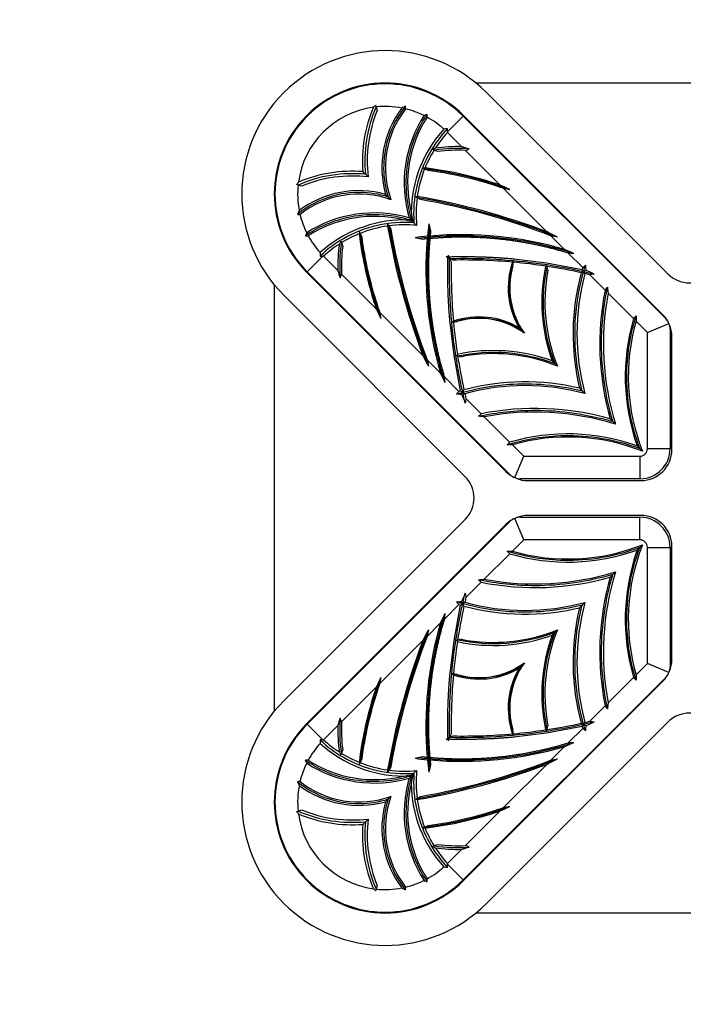
# Model space of a CAD drawing. Units: millimetres. Extents: x 0 to 982, y 0 to 1168.
# Drawn here: x 323 to 367, y 740 to 805 of the extents above; entities that cross this region are included whole.
import ezdxf
from ezdxf import colors
from ezdxf.entities.mleader import LeaderData, LeaderLine
from ezdxf.math import Vec2, Vec3

# ---------------------------------------------------------------- set-up
doc = ezdxf.new("R2010")
doc.units = ezdxf.units.MM
doc.layers.add('DV1_Défaut', color=7, linetype='Continuous')
doc.layers.add('Défaut', color=7, linetype='Continuous')

# ---------------------------------------------------------------- blocks, each defined once
blk = doc.blocks.new('_DOT')
at = {"color": 0}
blk.add_line((0, 0), (-1, 0), dxfattribs=at)
at = {"color": 0, "const_width": 0.333}
blk.add_lwpolyline([(-0.1665, 0, 1), (0.1665, 0, 1)], format="xyb", close=True, dxfattribs=at)
blk = doc.blocks.new('SE')
at = {"layer": 'DV1_Défaut', "color": 7, "linetype": 'Continuous'}
for p, q in [((381.444, 800.804), (353.183, 800.804)), ((365.899, 788.153), (353.879, 800.174)), ((346.54, 799.323), (346.567, 799.226)), ((346.567, 799.226), (346.634, 798.986)), ((349.733, 798.655), (349.931, 798.741)), ((352.323, 798.619), (351.284, 797.58)), ((352.323, 798.619), (365.748, 785.194)), ((365.56, 785.452), (352.358, 798.654)), ((351.284, 797.58), (351.284, 797.536)), ((352.23, 796.59), (351.284, 797.536)), ((350.398, 796.358), (350.283, 796.399)), ((350.633, 796.272), (350.398, 796.358)), ((354.77, 794.051), (352.479, 796.342)), ((345.682, 794.935), (345.859, 794.759)), ((349.801, 795.182), (349.662, 795.161)), ((349.773, 795.113), (349.662, 795.161)), ((350.003, 795.014), (349.773, 795.113)), ((345.859, 794.759), (346.036, 794.582)), ((341.392, 794.051), (341.295, 794.078)), ((341.632, 793.983), (341.392, 794.051)), ((357.861, 790.959), (354.998, 793.822)), ((347.185, 793.432), (347.362, 793.256)), ((347.362, 793.256), (347.539, 793.079)), ((349.278, 793.212), (349.167, 793.273)), ((349.497, 793.092), (349.278, 793.212)), ((348.748, 791.87), (348.924, 791.694)), ((348.924, 791.694), (348.997, 791.621)), ((347.406, 791.34), (347.345, 791.45)), ((347.406, 791.34), (347.526, 791.121)), ((348.997, 791.621), (349.07, 791.548)), ((349.07, 791.548), (349.247, 791.371)), ((350.06, 791.48), (350.17, 790.992)), ((341.963, 790.884), (341.877, 790.687)), ((345.457, 790.956), (345.436, 790.817)), ((345.505, 790.844), (345.457, 790.956)), ((345.505, 790.844), (345.604, 790.615)), ((349.625, 790.448), (349.138, 790.558)), ((349.952, 790.481), (349.625, 790.448)), ((350.045, 790.573), (349.967, 790.651)), ((350.045, 790.573), (350.121, 790.497)), ((350.17, 790.992), (350.137, 790.666)), ((359.034, 789.786), (358.145, 790.676)), ((344.26, 790.22), (344.218, 790.335)), ((344.26, 790.22), (344.346, 789.985)), ((341.999, 788.295), (343.038, 789.334)), ((343.038, 789.334), (343.082, 789.334)), ((343.082, 789.334), (344.028, 788.387)), ((351.321, 789.238), (351.209, 789.292)), ((351.321, 789.238), (351.434, 789.183)), ((351.434, 789.183), (351.322, 789.295)), ((351.326, 789.408), (351.38, 789.297)), ((351.434, 789.183), (351.38, 789.297)), ((351.434, 789.183), (351.543, 788.958)), ((351.66, 789.075), (351.434, 789.183)), ((355.68, 789.14), (355.677, 789.158)), ((355.68, 789.14), (355.683, 789.158)), ((355.683, 789.158), (355.685, 789.179)), ((355.683, 789.158), (357.843, 788.895)), ((360.247, 788.574), (359.283, 789.537)), ((355.621, 788.683), (355.653, 788.931)), ((355.653, 788.931), (355.663, 789.008)), ((357.847, 788.89), (357.843, 788.895)), ((357.845, 788.895), (357.844, 788.901)), ((357.845, 788.895), (360.212, 788.455)), ((357.847, 788.89), (357.845, 788.895)), ((357.896, 788.656), (357.879, 788.736)), ((357.947, 788.411), (357.896, 788.656)), ((341.964, 788.259), (355.166, 775.058)), ((355.424, 774.87), (341.999, 788.295)), ((344.276, 788.139), (346.567, 785.848)), ((361.731, 787.089), (360.714, 788.106)), ((339.814, 787.435), (339.814, 759.174)), ((340.444, 786.739), (352.464, 774.718)), ((363.624, 785.197), (361.933, 786.887)), ((346.796, 785.62), (349.659, 782.756)), ((351.439, 784.932), (351.46, 784.935)), ((351.459, 784.941), (351.478, 784.937)), ((351.478, 784.937), (351.46, 784.935)), ((351.722, 782.775), (351.46, 784.935)), ((351.687, 784.964), (351.609, 784.954)), ((351.687, 784.964), (351.935, 784.997)), ((356.038, 784.58), (356.215, 784.403)), ((364.541, 784.279), (363.789, 785.031)), ((364.541, 784.279), (365.965, 784.869)), ((366.041, 784.487), (366.041, 776.577)), ((356.215, 784.403), (356.392, 784.226)), ((364.541, 776.577), (364.541, 784.279)), ((366.16, 776.507), (366.16, 784.003)), ((351.717, 782.774), (351.723, 782.772)), ((351.722, 782.775), (351.728, 782.771)), ((352.162, 780.406), (351.723, 782.772)), ((351.728, 782.771), (351.723, 782.772)), ((351.962, 782.722), (351.882, 782.739)), ((351.962, 782.722), (352.206, 782.671)), ((349.942, 782.473), (350.831, 781.584)), ((358.225, 782.393), (358.402, 782.216)), ((358.402, 782.216), (358.579, 782.039)), ((351.081, 781.334), (352.044, 780.371)), ((360.043, 780.575), (360.22, 780.398)), ((360.22, 780.398), (360.397, 780.221)), ((352.511, 779.904), (353.528, 778.887)), ((353.731, 778.684), (355.421, 776.994)), ((362.076, 778.542), (362.252, 778.366)), ((362.252, 778.366), (362.429, 778.189)), ((355.587, 776.829), (356.338, 776.077)), ((364.041, 776.577), (363.864, 776.754)), ((355.749, 774.653), (356.338, 776.077)), ((356.338, 776.077), (364.041, 776.077)), ((364.218, 776.4), (364.041, 776.577)), ((364.041, 776.077), (364.041, 774.577)), ((364.541, 776.577), (366.041, 776.577)), ((364.041, 774.577), (356.131, 774.577)), ((356.615, 774.457), (364.11, 774.457)), ((364.11, 772.151), (356.615, 772.151)), ((352.464, 771.89), (340.444, 759.869)), ((355.166, 771.551), (341.964, 758.349)), ((341.999, 758.314), (355.424, 771.738)), ((356.338, 770.531), (355.749, 771.955)), ((356.131, 772.031), (364.041, 772.031)), ((364.041, 770.531), (364.041, 772.031)), ((356.338, 770.531), (355.587, 769.78)), ((364.041, 770.531), (356.338, 770.531)), ((364.218, 770.208), (364.041, 770.031)), ((355.421, 769.614), (353.731, 767.924)), ((364.041, 770.031), (363.864, 769.855)), ((364.541, 762.329), (364.541, 770.031)), ((364.541, 770.031), (366.041, 770.031)), ((366.041, 770.031), (366.041, 762.122)), ((366.16, 762.606), (366.16, 770.101)), ((362.076, 768.066), (362.252, 768.243)), ((362.252, 768.243), (362.429, 768.42)), ((353.528, 767.721), (352.511, 766.704)), ((352.044, 766.237), (351.081, 765.274)), ((360.043, 766.034), (360.22, 766.21)), ((360.22, 766.21), (360.397, 766.387)), ((351.723, 763.836), (352.162, 766.203)), ((350.832, 765.025), (349.942, 764.135)), ((358.225, 764.216), (358.402, 764.393)), ((358.402, 764.393), (358.579, 764.569)), ((349.659, 763.852), (346.796, 760.989)), ((351.46, 761.673), (351.722, 763.834)), ((351.723, 763.836), (351.717, 763.835)), ((351.728, 763.837), (351.722, 763.834)), ((351.728, 763.837), (351.723, 763.836)), ((351.962, 763.886), (351.882, 763.869)), ((352.206, 763.937), (351.962, 763.886)), ((356.215, 762.205), (356.392, 762.382)), ((363.789, 761.577), (364.541, 762.329)), ((365.965, 761.739), (364.541, 762.329)), ((351.46, 761.673), (351.439, 761.676)), ((351.478, 761.671), (351.459, 761.668)), ((351.478, 761.671), (351.46, 761.673)), ((351.687, 761.644), (351.609, 761.654)), ((351.935, 761.612), (351.687, 761.644)), ((356.038, 762.028), (356.215, 762.205)), ((365.748, 761.415), (352.323, 747.99)), ((352.358, 747.954), (365.56, 761.156)), ((361.933, 759.722), (363.624, 761.412)), ((346.567, 760.76), (344.276, 758.469)), ((360.714, 758.502), (361.731, 759.519)), ((353.879, 746.434), (365.899, 758.455)), ((341.999, 758.314), (343.038, 757.275)), ((344.028, 758.221), (343.082, 757.275)), ((355.653, 757.677), (355.621, 757.925)), ((360.212, 758.153), (357.845, 757.713)), ((357.896, 757.952), (357.879, 757.872)), ((357.896, 757.952), (357.947, 758.197)), ((359.284, 757.072), (360.247, 758.035)), ((343.038, 757.275), (343.082, 757.275)), ((351.209, 757.316), (351.321, 757.37)), ((351.434, 757.425), (351.321, 757.37)), ((351.434, 757.425), (351.322, 757.313)), ((351.38, 757.311), (351.326, 757.2)), ((351.38, 757.311), (351.434, 757.425)), ((351.543, 757.65), (351.434, 757.425)), ((351.434, 757.425), (351.66, 757.534)), ((355.653, 757.677), (355.663, 757.6)), ((355.677, 757.45), (355.68, 757.469)), ((355.68, 757.469), (355.683, 757.45)), ((357.843, 757.713), (355.683, 757.45)), ((355.685, 757.429), (355.683, 757.45)), ((357.843, 757.713), (357.847, 757.719)), ((357.844, 757.708), (357.845, 757.713)), ((357.847, 757.719), (357.845, 757.713)), ((344.346, 756.624), (344.26, 756.389)), ((358.145, 755.933), (359.034, 756.822)), ((341.963, 755.724), (341.877, 755.921)), ((344.26, 756.389), (344.218, 756.273)), ((345.436, 755.792), (345.457, 755.652)), ((345.604, 755.993), (345.505, 755.764)), ((349.138, 756.05), (349.625, 756.161)), ((349.625, 756.161), (349.952, 756.127)), ((350.045, 756.036), (349.967, 755.958)), ((350.045, 756.036), (350.121, 756.112)), ((350.137, 755.942), (350.17, 755.616)), ((345.505, 755.764), (345.457, 755.652)), ((347.406, 755.268), (347.345, 755.158)), ((347.526, 755.487), (347.406, 755.268)), ((349.07, 755.061), (349.247, 755.238)), ((350.17, 755.616), (350.06, 755.128)), ((354.998, 752.786), (357.862, 755.65)), ((348.748, 754.738), (348.924, 754.915)), ((348.924, 754.915), (348.997, 754.988)), ((348.997, 754.988), (349.07, 755.061)), ((347.185, 753.176), (347.362, 753.353)), ((347.362, 753.353), (347.539, 753.53)), ((349.278, 753.396), (349.167, 753.336)), ((349.278, 753.396), (349.497, 753.517)), ((341.295, 752.53), (341.392, 752.557)), ((341.392, 752.557), (341.632, 752.625)), ((352.479, 750.267), (354.77, 752.558)), ((345.682, 751.673), (345.859, 751.85)), ((345.859, 751.85), (346.036, 752.027)), ((349.773, 751.496), (349.662, 751.447)), ((349.662, 751.447), (349.801, 751.426)), ((349.773, 751.496), (350.003, 751.595)), ((350.398, 750.251), (350.283, 750.209)), ((350.398, 750.251), (350.633, 750.336)), ((351.284, 749.072), (352.23, 750.018)), ((351.284, 749.029), (351.284, 749.072)), ((352.323, 747.99), (351.284, 749.029)), ((349.733, 747.953), (349.931, 747.868)), ((346.567, 747.382), (346.54, 747.285)), ((346.634, 747.623), (346.567, 747.382)), ((353.183, 745.804), (381.444, 745.804))]:
    blk.add_line(p, q, dxfattribs=at)
for centre, radius, start, end in [((347.161, 793.457), 9.5, 45, 225), ((347.161, 793.457), 7.35, 45, 225), ((347.161, 793.457), 7.3, 45, 225), ((347.161, 793.457), 5.8, 97.71504, 172.28496), ((354.753, 795.64), 9.098, 156.93387, 184.44127), ((354.753, 795.64), 8.781, 157.60288, 186.92078), ((352.477, 791.304), 9.978, 126.51917, 127.65053), ((347.161, 793.457), 5.8, 79.00607, 95.88093), ((353.478, 795.203), 6.537, 142.85549, 195.71813), ((353.478, 795.203), 6.307, 141.88405, 199.68298), ((354.943, 785.63), 15.079, 115.25095, 116.27887), ((343.707, 799.053), 4.809, 0.5167, 2.56074), ((347.161, 793.457), 5.8, 63.67178, 76.49655), ((356.675, 794.182), 8.257, 147.20329, 196.26), ((356.675, 794.182), 8.029, 147.05101, 193.95248), ((340.475, 798.324), 9.465, 1.36457, 2.52452), ((347.161, 793.457), 5.8, 47.91427, 61.40455), ((357.208, 792.159), 8.326, 137.71469, 179.40111), ((357.208, 792.159), 8, 137.77161, 147.20245), ((352.093, 773.963), 23.821, 91.95141, 92.51423), ((337.088, 797.536), 14.196, 0.17662, 0.94536), ((357.208, 792.159), 8, 148.34656, 157.80081), ((357.643, 780.81), 17.239, 114.53742, 115.27307), ((351.941, 786.078), 10.516, 88.42367, 97.9679), ((351.941, 786.078), 10.277, 87.00133, 97.31131), ((346.547, 776.645), 20.738, 72.67122, 74.09489), ((343.21, 819.21), 24.676, 292.06291, 292.67911), ((344.978, 785.865), 9.098, 85.55873, 113.06616), ((357.208, 792.159), 8, 158.33425, 171.8504), ((344.978, 785.865), 8.781, 83.07922, 112.39712), ((349.329, 788.129), 9.997, 142.35108, 143.4803), ((347.161, 793.457), 5.8, 174.11907, 190.99393), ((345.415, 787.14), 6.537, 74.28187, 127.14451), ((339.696, 761.186), 36.157, 64.21482, 65.36139), ((350.01, 766.012), 28.254, 78.95107, 79.83051), ((345.415, 787.14), 6.307, 70.31702, 128.11595), ((345.865, 812.955), 19.957, 279.5237, 279.87774), ((357.208, 792.159), 8, 172.43931, 185.65787), ((341.386, 747.368), 46.6, 69.29437, 80.23543), ((341.386, 747.368), 46.437, 68.84464, 79.94055), ((354.988, 785.675), 15.079, 153.72113, 154.74905), ((341.565, 796.911), 4.809, 267.43926, 269.4833), ((347.161, 793.457), 5.8, 193.50345, 206.32822), ((346.435, 783.943), 8.257, 73.74, 122.79669), ((346.435, 783.943), 8.029, 76.04752, 122.94893), ((348.458, 783.41), 8.326, 90.59889, 132.28531), ((347.148, 783.29), 8.533, 77.48254, 81.75627), ((357.328, 793.47), 8.533, 188.24372, 192.51746), ((348.458, 783.41), 8, 98.1496, 111.66575), ((327.554, 794.771), 20.068, 350.12323, 350.47533), ((393.25, 799.232), 46.6, 189.76457, 200.70563), ((348.458, 783.41), 8, 84.34213, 97.56069), ((393.25, 799.232), 46.437, 190.05945, 201.15536), ((374.072, 788.374), 24.212, 172.62997, 174.60493), ((342.292, 800.094), 9.416, 267.4739, 268.63998), ((347.161, 793.457), 5.8, 208.59545, 222.08573), ((348.458, 783.41), 8, 112.19919, 121.65344), ((352.244, 766.546), 24.212, 95.39495, 97.37003), ((374.072, 788.374), 24.212, 175.0079, 196.28788), ((345.14, 795.478), 6.937, 313.92423, 315.00439), ((345.434, 795.188), 6.524, 314.97601, 316.12496), ((352.244, 766.546), 24.212, 73.71212, 94.99206), ((323.673, 723.328), 75.781, 62.57935, 63.18252), ((343.193, 710.516), 81.543, 79.12873, 79.4343), ((348.458, 783.41), 8, 122.79755, 132.22843), ((354.539, 788.677), 10.516, 172.0321, 181.57633), ((359.807, 782.975), 17.239, 154.72693, 155.46258), ((354.539, 788.677), 10.277, 172.68869, 182.99867), ((343.383, 754.094), 38.973, 65.3088, 66.32218), ((366.655, 788.524), 23.821, 177.48577, 178.04859), ((343.082, 803.53), 14.196, 269.05464, 269.82338), ((352.352, 752.727), 36.583, 91.61215, 91.78928), ((387.891, 788.266), 36.583, 178.21072, 178.38786), ((352.352, 752.727), 36.354, 84.88104, 91.0907), ((360.537, 787.238), 5.225, 158.19183, 158.43407), ((356.023, 749.957), 39.713, 84.74182, 85.29142), ((387.891, 788.266), 36.354, 178.9093, 185.11896), ((360.537, 787.238), 5.225, 161.03153, 210.5736), ((360.537, 787.238), 5.124, 163.61489, 215.99667), ((353.507, 790.974), 2.917, 315.70282, 317.65213), ((352.352, 752.727), 36.354, 81.39205, 84.78916), ((368.964, 786.287), 11.423, 167.94779, 199.93126), ((368.964, 786.287), 11.22, 169.08401, 202.24459), ((352.809, 795.43), 8.397, 306.40496, 307.13661), ((368.964, 786.287), 11.423, 166.77068, 166.798), ((352.352, 752.727), 36.354, 77.61263, 81.22841), ((375.022, 784.196), 15.411, 163.49765, 163.95604), ((343.943, 777.257), 19.751, 34.05461, 34.54204), ((336.461, 815.715), 36.089, 311.22936, 311.61901), ((397.749, 790.724), 37.371, 183.04867, 183.57424), ((363.972, 794.071), 20.738, 195.90511, 197.32878), ((321.408, 797.408), 24.676, 337.32089, 337.93709), ((375.022, 784.196), 15.411, 164.80759, 193.5922), ((375.022, 784.196), 15.156, 164.76385, 195.20565), ((354.796, 798.66), 11.719, 297.18414, 298.04666), ((353.143, 801.8), 15.268, 297.98057, 298.59287), ((344.162, 777.36), 19.512, 33.67569, 34.16159), ((352.352, 752.727), 36.354, 76.70164, 77.21108), ((336.795, 732.617), 60.586, 66.43498, 67.01743), ((373.989, 698.376), 90.707, 98.22276, 98.41569), ((367.314, 789.568), 2, 225, 315), ((328.752, 815.887), 43.783, 318.87279, 319.19414), ((407.517, 791.964), 45.866, 185.86869, 186.3561), ((379.544, 783.527), 18.166, 168.69202, 195.9276), ((379.544, 783.527), 17.928, 169.19983, 197.32434), ((379.432, 800.922), 36.157, 204.63861, 205.78518), ((374.606, 790.608), 28.254, 190.16949, 191.04893), ((353.38, 780.081), 5.225, 59.4264, 108.96847), ((353.38, 780.081), 5.124, 54.00333, 106.38511), ((376.644, 781.343), 13.579, 163.51371, 199.75354), ((338.017, 808.648), 34.723, 317.51563, 317.92028), ((411.687, 785.312), 47.899, 179.92029, 180.33559), ((364.11, 784.003), 2.05, 0, 45), ((365.041, 784.487), 1, 22.5, 45), ((353.38, 780.081), 5.225, 111.56594, 111.80817), ((349.626, 787.129), 2.943, 312.35651, 314.28853), ((387.891, 788.266), 36.354, 185.21084, 188.60795), ((376.644, 781.343), 13.374, 163.99314, 201.69141), ((365.041, 784.487), 1, 0, 22.5), ((417.29, 816.945), 75.781, 206.81748, 207.42065), ((354.331, 771.654), 11.423, 103.202, 103.22932), ((345.165, 787.825), 8.425, 322.8646, 323.59382), ((354.331, 771.654), 11.423, 70.06874, 102.05221), ((387.891, 788.266), 36.354, 188.77159, 192.38737), ((354.331, 771.654), 11.22, 67.75541, 100.91599), ((430.1, 797.425), 81.54, 190.5657, 190.87127), ((386.524, 797.235), 38.973, 203.67782, 204.6912), ((390.66, 784.594), 39.713, 184.70858, 185.25818), ((356.422, 765.596), 15.411, 76.4078, 105.19241), ((356.422, 765.596), 15.156, 74.79435, 105.23616), ((324.902, 804.157), 36.089, 318.381, 318.77064), ((349.894, 742.869), 37.371, 86.42576, 86.95132), ((356.422, 765.596), 15.411, 106.04396, 106.50235), ((362.405, 795.273), 18.054, 235.43506, 235.96829), ((338.812, 787.478), 15.275, 331.40726, 332.01929), ((408.001, 803.823), 60.586, 202.98257, 203.56502), ((341.464, 786.08), 12.277, 331.97294, 332.79626), ((362.481, 795.3), 18.119, 235.81919, 236.34243), ((387.891, 788.266), 36.354, 192.78892, 193.29836), ((442.242, 766.629), 90.707, 171.58431, 171.77724), ((324.731, 811.866), 43.783, 310.80586, 311.12721), ((348.653, 733.1), 45.866, 83.6439, 84.13131), ((357.09, 761.074), 18.166, 74.0724, 101.30798), ((357.09, 761.074), 17.928, 72.67566, 100.80017), ((359.275, 763.974), 13.579, 70.24646, 106.48629), ((359.275, 763.974), 13.374, 68.30859, 106.00686), ((331.97, 802.601), 34.723, 312.07972, 312.48437), ((355.306, 728.931), 47.898, 89.66441, 90.07971), ((364.041, 776.577), 0.5, 270, 0), ((364.041, 776.577), 2, 270, 0), ((364.11, 776.507), 2.05, 270, 360), ((351.05, 773.304), 2, 315, 45), ((356.615, 776.507), 2.05, 225, 270), ((356.131, 775.577), 1, 225, 247.5), ((356.131, 775.577), 1, 247.5, 270), ((356.615, 770.101), 2.05, 90, 135), ((364.11, 770.101), 2.05, 0, 90), ((356.131, 771.031), 1, 112.5, 135), ((356.131, 771.031), 1, 90, 112.5), ((364.041, 770.031), 2, 0, 90), ((359.275, 782.635), 13.374, 253.99314, 291.69141), ((376.644, 765.265), 13.374, 158.30859, 196.00686), ((364.041, 770.031), 0.5, 0, 90), ((355.306, 817.678), 47.899, 269.92029, 270.33559), ((331.97, 744.007), 34.723, 47.51563, 47.92028), ((359.275, 782.635), 13.579, 253.51371, 289.75354), ((376.644, 765.265), 13.579, 160.24646, 196.48629), ((357.09, 785.534), 17.928, 259.19983, 287.32434), ((379.544, 763.081), 17.928, 162.67566, 190.80017), ((348.653, 813.508), 45.866, 275.86869, 276.3561), ((324.731, 734.742), 43.783, 48.87279, 49.19414), ((357.09, 785.534), 18.166, 258.69202, 285.9276), ((379.544, 763.081), 18.166, 164.0724, 191.30798), ((408.001, 742.785), 60.586, 156.43498, 157.01743), ((442.242, 779.98), 90.707, 188.22276, 188.41569), ((349.894, 803.739), 37.371, 273.04867, 273.57424), ((324.903, 742.452), 36.089, 41.22936, 41.61901), ((356.422, 781.013), 15.411, 253.49765, 253.95604), ((363.361, 749.934), 19.751, 124.05461, 124.54204), ((338.818, 759.134), 15.268, 27.98057, 28.59287), ((363.258, 750.152), 19.512, 123.67569, 124.16159), ((341.958, 760.787), 11.719, 27.18414, 28.04666), ((387.891, 758.342), 36.354, 166.70164, 167.21108), ((356.422, 781.013), 15.156, 254.76385, 285.20565), ((375.022, 762.412), 15.156, 164.79435, 195.23616), ((386.524, 749.374), 38.973, 155.3088, 156.32218), ((390.66, 762.014), 39.713, 174.74182, 175.29142), ((387.891, 758.342), 36.354, 167.61263, 171.22841), ((356.422, 781.013), 15.411, 254.80759, 283.5922), ((375.022, 762.412), 15.411, 166.4078, 195.19241), ((374.072, 758.234), 24.212, 163.71212, 184.99206), ((417.29, 729.664), 75.781, 152.57935, 153.18252), ((430.102, 749.183), 81.543, 169.12873, 169.4343), ((354.331, 774.955), 11.22, 259.08401, 292.24459), ((368.964, 760.322), 11.22, 157.75541, 190.91599), ((393.25, 747.376), 46.6, 159.29437, 170.23543), ((393.25, 747.376), 46.437, 158.84464, 169.94055), ((387.891, 758.342), 36.354, 171.39205, 174.78916), ((354.331, 774.955), 11.423, 256.77068, 256.798), ((345.188, 758.8), 8.397, 36.40496, 37.13661), ((354.331, 774.955), 11.423, 257.94779, 289.93126), ((368.964, 760.322), 11.423, 160.06874, 192.05221), ((353.38, 766.527), 5.124, 253.61489, 305.99667), ((360.537, 759.371), 5.124, 144.00333, 196.38511), ((364.11, 762.606), 2.05, 315, 0), ((353.38, 766.527), 5.225, 248.19183, 248.43407), ((349.644, 759.498), 2.917, 45.70282, 47.65213), ((353.38, 766.527), 5.225, 251.03153, 300.5736), ((360.537, 759.371), 5.225, 149.4264, 198.96847), ((365.041, 762.122), 1, 315, 337.5), ((365.041, 762.122), 1, 337.5, 0), ((379.432, 745.687), 36.157, 154.21482, 155.36139), ((374.606, 756), 28.254, 168.95107, 169.83051), ((387.891, 758.342), 36.354, 174.88104, 181.0907), ((338.017, 737.96), 34.723, 42.07972, 42.48437), ((411.687, 761.297), 47.898, 179.66441, 180.07971), ((347.161, 753.152), 9.5, 135, 315), ((407.517, 754.644), 45.866, 173.6439, 174.13131), ((328.751, 730.722), 43.783, 40.80586, 41.12721), ((367.314, 757.041), 2, 45, 135), ((363.972, 752.538), 20.738, 162.67122, 164.09489), ((321.408, 749.201), 24.676, 22.06291, 22.67911), ((354.539, 757.932), 10.277, 177.00133, 187.31131), ((345.317, 768.471), 18.119, 325.81919, 326.34243), ((352.352, 793.882), 36.354, 282.78892, 283.29836), ((336.795, 813.991), 60.586, 292.98257, 293.56502), ((373.989, 848.232), 90.707, 261.58431, 261.77724), ((347.161, 753.152), 7.35, 135, 315), ((347.161, 753.152), 7.3, 135, 315), ((354.539, 757.932), 10.516, 178.42367, 187.9679), ((352.352, 793.882), 36.354, 275.21084, 278.60795), ((352.793, 751.156), 8.425, 52.8646, 53.59382), ((352.352, 793.882), 36.354, 278.77159, 282.38737), ((354.538, 747.454), 12.277, 61.97294, 62.79626), ((345.345, 768.396), 18.054, 325.43506, 325.96829), ((375.022, 762.412), 15.411, 196.04396, 196.50235), ((336.461, 730.893), 36.089, 48.381, 48.77064), ((353.14, 744.802), 15.275, 61.40726, 62.01929), ((397.749, 755.885), 37.371, 176.42576, 176.95132), ((343.082, 743.079), 14.196, 90.17662, 90.94536), ((366.655, 758.084), 23.821, 181.95141, 182.51423), ((348.458, 763.198), 8, 227.77161, 237.20245), ((352.352, 793.882), 36.583, 268.21072, 268.38786), ((387.891, 758.342), 36.583, 181.61215, 181.78928), ((352.352, 793.882), 36.354, 268.9093, 275.11896), ((353.488, 755.617), 2.943, 42.35651, 44.28853), ((360.537, 759.371), 5.225, 201.56594, 201.80817), ((368.964, 760.322), 11.423, 193.202, 193.22932), ((343.383, 792.514), 38.973, 293.67782, 294.6912), ((356.023, 796.651), 39.713, 274.70858, 275.25818), ((347.161, 753.152), 5.8, 137.91427, 151.40455), ((348.458, 763.198), 8.326, 227.71469, 269.40111), ((359.807, 763.633), 17.239, 204.53742, 205.27307), ((352.244, 780.063), 24.212, 265.0079, 286.28788), ((342.294, 746.465), 9.465, 91.36457, 92.52452), ((346.435, 762.665), 8.029, 237.05101, 283.95248), ((348.458, 763.198), 8, 238.34656, 247.80081), ((352.244, 780.063), 24.212, 262.62997, 264.60493), ((341.386, 799.24), 46.437, 280.05945, 291.15536), ((345.43, 751.424), 6.524, 44.97601, 46.12496), ((374.072, 758.234), 24.212, 185.39495, 187.37003), ((345.14, 751.13), 6.937, 43.92423, 45.00439), ((323.673, 823.281), 75.781, 296.81748, 297.42065), ((343.193, 836.091), 81.54, 280.5657, 280.87127), ((347.161, 753.152), 5.8, 153.67178, 166.49655), ((346.435, 762.665), 8.257, 237.20329, 286.26), ((348.458, 763.198), 8, 248.33425, 261.8504), ((327.663, 751.856), 19.957, 9.5237, 9.87774), ((348.458, 763.198), 8, 262.43931, 275.65787), ((357.208, 754.449), 8, 174.34213, 187.56069), ((341.386, 799.24), 46.6, 279.76457, 290.70563), ((341.565, 749.697), 4.809, 90.5167, 92.56074), ((354.988, 760.934), 15.079, 205.25095, 206.27887), ((345.415, 759.468), 6.307, 231.88405, 289.68298), ((347.148, 763.318), 8.533, 278.24372, 282.51746), ((356.675, 752.426), 8.257, 163.74, 212.79669), ((357.328, 753.138), 8.533, 167.48254, 171.75627), ((347.161, 753.152), 5.8, 169.00607, 185.88093), ((345.415, 759.468), 6.537, 232.85549, 285.71813), ((356.675, 752.426), 8.029, 166.04752, 212.94893), ((357.208, 754.449), 8.326, 180.59889, 222.28531), ((353.478, 751.405), 6.537, 164.28187, 217.14451), ((353.478, 751.405), 6.307, 160.31702, 218.11595), ((345.847, 733.545), 20.068, 80.12323, 80.47533), ((357.208, 754.449), 8, 188.1496, 201.66575), ((349.314, 758.468), 9.978, 216.51917, 217.65053), ((344.978, 760.743), 8.781, 247.60288, 276.92078), ((339.696, 785.423), 36.157, 294.63861, 295.78518), ((350.01, 780.596), 28.254, 280.16949, 281.04893), ((347.161, 753.152), 5.8, 187.71504, 262.28496), ((344.978, 760.743), 9.098, 246.93387, 274.44127), ((354.753, 750.969), 8.781, 173.07922, 202.39712), ((354.753, 750.969), 9.098, 175.55873, 203.06616), ((357.208, 754.449), 8, 202.19919, 211.65344), ((357.643, 765.798), 17.239, 244.72693, 245.46258), ((357.208, 754.449), 8, 212.79755, 222.22843), ((351.941, 760.53), 10.516, 262.0321, 271.57633), ((351.941, 760.53), 10.277, 262.68869, 272.99867), ((346.547, 769.963), 20.738, 285.90511, 287.32878), ((343.21, 727.398), 24.676, 67.32089, 67.93709), ((347.161, 753.152), 5.8, 298.59545, 312.08573), ((352.093, 772.646), 23.821, 267.48577, 268.04859), ((337.088, 749.072), 14.196, 359.05464, 359.82338), ((347.161, 753.152), 5.8, 283.50345, 296.32822), ((340.524, 748.283), 9.416, 357.4739, 358.63998), ((352.489, 755.319), 9.997, 232.35108, 233.4803), ((347.161, 753.152), 5.8, 264.11907, 280.99393), ((354.943, 760.979), 15.079, 243.72113, 244.74905), ((343.707, 747.555), 4.809, 357.43926, 359.4833)]:
    blk.add_arc(centre, radius, start, end, dxfattribs=at)
for points, degree, knots in [([(346.567, 799.226), (346.261, 798.528), (346.045, 797.791), (345.806, 796.285), (345.784, 795.517), (345.859, 794.759)], 3, [0, 0, 0, 0, 0.5, 0.5, 1, 1, 1, 1]), ([(348.511, 799.268), (348.373, 799.099), (348.243, 798.923), (347.772, 798.21), (347.501, 797.627), (347.141, 796.406), (347.053, 795.769), (347.067, 794.497), (347.169, 793.862), (347.362, 793.256)], 3, [0, 0, 0, 0, 0.10267, 0.10267, 0.40178, 0.40178, 0.70089, 0.70089, 1, 1, 1, 1]), ([(349.931, 798.741), (349.783, 798.522), (349.646, 798.296), (349.171, 797.422), (348.91, 796.733), (348.58, 795.309), (348.511, 794.575), (348.572, 793.115), (348.701, 792.389), (348.924, 791.694)], 3, [0, 0, 0, 0, 0.107439, 0.107439, 0.404959, 0.404959, 0.70248, 0.70248, 1, 1, 1, 1]), ([(351.282, 797.77), (350.84, 797.303), (350.453, 796.783), (349.728, 795.521), (349.429, 794.757), (349.07, 793.175), (349.009, 792.357), (349.07, 791.548)], 3, [0, 0, 0, 0, 0.283978, 0.283978, 0.641989, 0.641989, 1, 1, 1, 1]), ([(355.424, 793.742), (355.073, 793.873), (354.718, 793.995), (352.868, 794.587), (351.329, 794.924), (349.773, 795.113)], 3, [0, 0, 0, 0, 0.193083, 0.193083, 1, 1, 1, 1]), ([(354.77, 794.051), (354.565, 794.12), (354.36, 794.186), (352.735, 794.689), (351.276, 795.001), (349.801, 795.182)], 3, [0, 0, 0, 0, 0.126813, 0.126813, 1, 1, 1, 1]), ([(354.998, 793.822), (354.855, 793.872), (354.711, 793.921), (353.083, 794.46), (351.553, 794.81), (350.003, 795.014)], 3, [0, 0, 0, 0, 0.088428, 0.088428, 1, 1, 1, 1]), ([(345.859, 794.759), (345.101, 794.834), (344.333, 794.811), (342.827, 794.573), (342.09, 794.357), (341.392, 794.051)], 3, [0, 0, 0, 0, 0.5, 0.5, 1, 1, 1, 1]), ([(347.362, 793.256), (346.756, 793.449), (346.121, 793.551), (344.849, 793.565), (344.212, 793.477), (342.991, 793.117), (342.408, 792.846), (341.695, 792.375), (341.519, 792.245), (341.35, 792.107)], 3, [0, 0, 0, 0, 0.29911, 0.29911, 0.59822, 0.59822, 0.89733, 0.89733, 1, 1, 1, 1]), ([(348.924, 791.694), (348.229, 791.917), (347.503, 792.046), (346.043, 792.107), (345.309, 792.038), (343.885, 791.708), (343.196, 791.446), (342.321, 790.972), (342.096, 790.835), (341.877, 790.687)], 3, [0, 0, 0, 0, 0.29752, 0.29752, 0.595041, 0.595041, 0.892561, 0.892561, 1, 1, 1, 1]), ([(349.07, 791.548), (348.261, 791.608), (347.443, 791.548), (345.861, 791.188), (345.096, 790.89), (343.835, 790.165), (343.315, 789.778), (342.848, 789.336)], 3, [0, 0, 0, 0, 0.358011, 0.358011, 0.716022, 0.716022, 1, 1, 1, 1]), ([(345.436, 790.817), (345.616, 789.342), (345.929, 787.883), (346.432, 786.258), (346.498, 786.053), (346.567, 785.848)], 3, [0, 0, 0, 0, 0.873187, 0.873187, 1, 1, 1, 1]), ([(345.505, 790.845), (345.694, 789.288), (346.031, 787.75), (346.623, 785.9), (346.745, 785.545), (346.875, 785.194)], 3, [0, 0, 0, 0, 0.806917, 0.806917, 1, 1, 1, 1]), ([(345.604, 790.615), (345.808, 789.065), (346.158, 787.535), (346.696, 785.906), (346.745, 785.763), (346.796, 785.62)], 3, [0, 0, 0, 0, 0.911572, 0.911572, 1, 1, 1, 1]), ([(350.045, 790.573), (349.859, 788.54), (349.932, 786.484), (350.458, 783.279), (350.743, 782.103), (351.114, 780.955)], 3, [0, 0, 0, 0, 0.628491, 0.628491, 1, 1, 1, 1]), ([(350.121, 790.497), (350.035, 789.529), (350.028, 788.556), (350.019, 787.334), (350.134, 786.117), (350.248, 784.899), (350.486, 783.701), (350.723, 782.505), (351.081, 781.334)], 2, [0, 0, 0, 0.209677, 0.209677, 0.473118, 0.473118, 0.736559, 0.736559, 1, 1, 1]), ([(359.663, 789.504), (358.515, 789.875), (357.339, 790.16), (354.134, 790.686), (352.078, 790.759), (350.045, 790.573)], 3, [0, 0, 0, 0, 0.371509, 0.371509, 1, 1, 1, 1]), ([(359.283, 789.537), (357.058, 790.218), (354.749, 790.46), (353.595, 790.58), (352.436, 790.59), (351.275, 790.599), (350.121, 790.497)], 2, [0, 0, 0, 0.5, 0.5, 0.75, 0.75, 1, 1, 1]), ([(351.459, 784.941), (351.361, 786.015), (351.327, 787.092), (351.292, 788.166), (351.321, 789.238)], 2, [0, 0, 0, 0.50117, 0.50117, 1, 1, 1]), ([(351.38, 789.297), (352.516, 789.327), (353.653, 789.287), (354.667, 789.251), (355.677, 789.158)], 2, [0, 0, 0, 0.528515, 0.528515, 1, 1, 1]), ([(352.301, 780.311), (352.096, 781.228), (351.927, 782.153), (351.503, 785.102), (351.383, 787.145), (351.434, 789.183)], 3, [0, 0, 0, 0, 0.315444, 0.315444, 1, 1, 1, 1]), ([(351.434, 789.183), (353.473, 789.235), (355.516, 789.115), (358.465, 788.691), (359.39, 788.522), (360.307, 788.317)], 3, [0, 0, 0, 0, 0.684556, 0.684556, 1, 1, 1, 1]), ([(356.215, 784.403), (355.783, 785.062), (355.504, 785.82), (355.311, 787.383), (355.395, 788.186), (355.653, 788.931)], 3, [0, 0, 0, 0, 0.5, 0.5, 1, 1, 1, 1]), ([(358.402, 782.216), (358.009, 783.235), (357.765, 784.31), (357.594, 786.488), (357.667, 787.588), (357.896, 788.656)], 3, [0, 0, 0, 0, 0.5, 0.5, 1, 1, 1, 1]), ([(360.22, 780.398), (359.812, 781.986), (359.663, 783.639), (359.851, 786.303), (360.029, 787.324), (360.307, 788.317)], 3, [0, 0, 0, 0, 0.613854, 0.613854, 1, 1, 1, 1]), ([(362.252, 778.366), (361.753, 780.038), (361.498, 781.782), (361.498, 784.786), (361.631, 786.044), (361.892, 787.275)], 3, [0, 0, 0, 0, 0.581023, 0.581023, 1, 1, 1, 1]), ([(351.687, 784.964), (352.431, 785.223), (353.235, 785.307), (354.798, 785.114), (355.556, 784.835), (356.215, 784.403)], 3, [0, 0, 0, 0, 0.5, 0.5, 1, 1, 1, 1]), ([(364.041, 776.577), (363.43, 778.191), (363.134, 779.922), (363.202, 782.912), (363.41, 784.171), (363.789, 785.378)], 3, [0, 0, 0, 0, 0.577002, 0.577002, 1, 1, 1, 1]), ([(351.962, 782.722), (353.03, 782.951), (354.13, 783.024), (356.307, 782.853), (357.383, 782.608), (358.402, 782.216)], 3, [0, 0, 0, 0, 0.5, 0.5, 1, 1, 1, 1]), ([(352.301, 780.311), (353.294, 780.589), (354.315, 780.767), (356.979, 780.955), (358.632, 780.805), (360.22, 780.398)], 3, [0, 0, 0, 0, 0.386146, 0.386146, 1, 1, 1, 1]), ([(353.343, 778.726), (354.574, 778.987), (355.832, 779.12), (358.835, 779.12), (360.58, 778.865), (362.252, 778.366)], 3, [0, 0, 0, 0, 0.418977, 0.418977, 1, 1, 1, 1]), ([(355.24, 776.829), (356.447, 777.208), (357.706, 777.416), (360.695, 777.484), (362.427, 777.187), (364.041, 776.577)], 3, [0, 0, 0, 0, 0.422998, 0.422998, 1, 1, 1, 1]), ([(364.041, 770.031), (362.427, 769.421), (360.695, 769.125), (357.706, 769.192), (356.447, 769.401), (355.24, 769.779)], 3, [0, 0, 0, 0, 0.577002, 0.577002, 1, 1, 1, 1]), ([(363.789, 761.23), (363.41, 762.437), (363.202, 763.697), (363.134, 766.686), (363.43, 768.417), (364.041, 770.031)], 3, [0, 0, 0, 0, 0.422998, 0.422998, 1, 1, 1, 1]), ([(362.252, 768.243), (360.58, 767.744), (358.835, 767.489), (355.832, 767.489), (354.574, 767.621), (353.343, 767.882)], 3, [0, 0, 0, 0, 0.581023, 0.581023, 1, 1, 1, 1]), ([(361.892, 759.334), (361.631, 760.565), (361.498, 761.823), (361.498, 764.826), (361.753, 766.571), (362.252, 768.243)], 3, [0, 0, 0, 0, 0.418977, 0.418977, 1, 1, 1, 1]), ([(351.434, 757.425), (351.383, 759.464), (351.503, 761.506), (351.927, 764.455), (352.096, 765.38), (352.301, 766.297)], 3, [0, 0, 0, 0, 0.684556, 0.684556, 1, 1, 1, 1]), ([(360.22, 766.21), (358.632, 765.803), (356.979, 765.653), (354.315, 765.842), (353.294, 766.019), (352.301, 766.297)], 3, [0, 0, 0, 0, 0.613854, 0.613854, 1, 1, 1, 1]), ([(360.307, 758.292), (360.029, 759.285), (359.851, 760.306), (359.663, 762.969), (359.812, 764.623), (360.22, 766.21)], 3, [0, 0, 0, 0, 0.386146, 0.386146, 1, 1, 1, 1]), ([(351.114, 765.653), (350.743, 764.505), (350.458, 763.33), (349.932, 760.125), (349.859, 758.068), (350.045, 756.036)], 3, [0, 0, 0, 0, 0.371509, 0.371509, 1, 1, 1, 1]), ([(351.081, 765.274), (350.4, 763.048), (350.158, 760.739), (350.038, 759.586), (350.028, 758.426), (350.019, 757.266), (350.121, 756.112)], 2, [0, 0, 0, 0.5, 0.5, 0.75, 0.75, 1, 1, 1]), ([(358.402, 764.393), (357.383, 764), (356.307, 763.756), (354.13, 763.584), (353.03, 763.657), (351.962, 763.886)], 3, [0, 0, 0, 0, 0.5, 0.5, 1, 1, 1, 1]), ([(357.896, 757.952), (357.667, 759.02), (357.594, 760.121), (357.765, 762.298), (358.009, 763.374), (358.402, 764.393)], 3, [0, 0, 0, 0, 0.5, 0.5, 1, 1, 1, 1]), ([(351.321, 757.37), (351.291, 758.507), (351.331, 759.644), (351.367, 760.657), (351.459, 761.668)], 2, [0, 0, 0, 0.528515, 0.528515, 1, 1, 1]), ([(356.215, 762.205), (355.556, 761.773), (354.798, 761.495), (353.235, 761.301), (352.431, 761.386), (351.687, 761.644)], 3, [0, 0, 0, 0, 0.5, 0.5, 1, 1, 1, 1]), ([(355.653, 757.677), (355.395, 758.422), (355.311, 759.225), (355.504, 760.788), (355.783, 761.546), (356.215, 762.205)], 3, [0, 0, 0, 0, 0.5, 0.5, 1, 1, 1, 1]), ([(346.875, 761.415), (346.745, 761.063), (346.623, 760.708), (346.031, 758.858), (345.694, 757.32), (345.505, 755.764)], 3, [0, 0, 0, 0, 0.193083, 0.193083, 1, 1, 1, 1]), ([(346.796, 760.989), (346.745, 760.845), (346.696, 760.702), (346.158, 759.074), (345.808, 757.543), (345.604, 755.993)], 3, [0, 0, 0, 0, 0.088428, 0.088428, 1, 1, 1, 1]), ([(346.567, 760.76), (346.498, 760.556), (346.432, 760.35), (345.929, 758.725), (345.616, 757.266), (345.436, 755.792)], 3, [0, 0, 0, 0, 0.126813, 0.126813, 1, 1, 1, 1]), ([(360.307, 758.292), (359.39, 758.087), (358.465, 757.917), (355.516, 757.494), (353.473, 757.374), (351.434, 757.425)], 3, [0, 0, 0, 0, 0.315444, 0.315444, 1, 1, 1, 1]), ([(342.848, 757.273), (343.315, 756.83), (343.835, 756.443), (345.096, 755.718), (345.861, 755.42), (347.443, 755.061), (348.261, 755), (349.07, 755.061)], 3, [0, 0, 0, 0, 0.283978, 0.283978, 0.641989, 0.641989, 1, 1, 1, 1]), ([(350.045, 756.036), (352.078, 755.85), (354.134, 755.923), (357.339, 756.448), (358.515, 756.734), (359.663, 757.105)], 3, [0, 0, 0, 0, 0.628491, 0.628491, 1, 1, 1, 1]), ([(350.121, 756.112), (351.088, 756.026), (352.062, 756.019), (353.284, 756.01), (354.501, 756.124), (355.719, 756.239), (356.917, 756.476), (358.113, 756.713), (359.283, 757.072)], 2, [0, 0, 0, 0.209677, 0.209677, 0.473118, 0.473118, 0.736559, 0.736559, 1, 1, 1]), ([(355.677, 757.45), (354.603, 757.352), (353.526, 757.317), (352.452, 757.283), (351.38, 757.311)], 2, [0, 0, 0, 0.50117, 0.50117, 1, 1, 1]), ([(341.877, 755.921), (342.096, 755.773), (342.321, 755.636), (343.196, 755.162), (343.885, 754.9), (345.309, 754.57), (346.043, 754.502), (347.503, 754.562), (348.229, 754.691), (348.924, 754.915)], 3, [0, 0, 0, 0, 0.107439, 0.107439, 0.404959, 0.404959, 0.70248, 0.70248, 1, 1, 1, 1]), ([(341.35, 754.501), (341.519, 754.363), (341.695, 754.233), (342.408, 753.762), (342.991, 753.491), (344.212, 753.132), (344.849, 753.044), (346.121, 753.057), (346.756, 753.16), (347.362, 753.353)], 3, [0, 0, 0, 0, 0.10267, 0.10267, 0.40178, 0.40178, 0.70089, 0.70089, 1, 1, 1, 1]), ([(348.924, 754.915), (348.701, 754.219), (348.572, 753.493), (348.511, 752.033), (348.58, 751.299), (348.91, 749.875), (349.171, 749.186), (349.646, 748.312), (349.783, 748.086), (349.931, 747.868)], 3, [0, 0, 0, 0, 0.29752, 0.29752, 0.595041, 0.595041, 0.892561, 0.892561, 1, 1, 1, 1]), ([(349.07, 755.061), (349.009, 754.252), (349.07, 753.434), (349.429, 751.851), (349.728, 751.087), (350.453, 749.825), (350.84, 749.306), (351.282, 748.838)], 3, [0, 0, 0, 0, 0.358011, 0.358011, 0.716022, 0.716022, 1, 1, 1, 1]), ([(347.362, 753.353), (347.169, 752.747), (347.067, 752.112), (347.053, 750.839), (347.141, 750.202), (347.501, 748.982), (347.772, 748.398), (348.243, 747.685), (348.373, 747.509), (348.511, 747.34)], 3, [0, 0, 0, 0, 0.29911, 0.29911, 0.59822, 0.59822, 0.89733, 0.89733, 1, 1, 1, 1]), ([(341.392, 752.557), (342.09, 752.251), (342.827, 752.035), (344.333, 751.797), (345.101, 751.775), (345.859, 751.85)], 3, [0, 0, 0, 0, 0.5, 0.5, 1, 1, 1, 1]), ([(349.773, 751.495), (351.329, 751.685), (352.868, 752.021), (354.718, 752.613), (355.073, 752.736), (355.424, 752.866)], 3, [0, 0, 0, 0, 0.806917, 0.806917, 1, 1, 1, 1]), ([(349.801, 751.426), (351.276, 751.607), (352.735, 751.919), (354.36, 752.422), (354.565, 752.489), (354.77, 752.558)], 3, [0, 0, 0, 0, 0.873187, 0.873187, 1, 1, 1, 1]), ([(350.003, 751.595), (351.553, 751.798), (353.083, 752.149), (354.711, 752.687), (354.855, 752.736), (354.998, 752.786)], 3, [0, 0, 0, 0, 0.911572, 0.911572, 1, 1, 1, 1]), ([(345.859, 751.85), (345.784, 751.091), (345.806, 750.323), (346.045, 748.818), (346.261, 748.08), (346.567, 747.382)], 3, [0, 0, 0, 0, 0.5, 0.5, 1, 1, 1, 1])]:
    blk.add_open_spline(points, degree=degree, knots=knots, dxfattribs=at)
for points in [[(352.724, 796.443), (351.949, 796.501), (351.168, 796.473), (350.398, 796.358)], [(358.572, 790.595), (355.576, 791.786), (352.456, 792.665), (349.278, 793.212)], [(347.406, 791.34), (347.953, 788.161), (348.832, 785.042), (350.023, 782.046)], [(350.115, 791.236), (350.089, 791.015), (350.065, 790.794), (350.045, 790.573)], [(350.045, 790.573), (349.824, 790.553), (349.602, 790.529), (349.382, 790.503)], [(344.26, 790.22), (344.145, 789.45), (344.117, 788.668), (344.175, 787.894)], [(360.307, 788.317), (360.346, 788.457), (360.387, 788.597), (360.431, 788.736)], [(360.307, 788.317), (360.544, 788.264), (360.78, 788.208), (361.016, 788.151)], [(351.882, 780.187), (352.021, 780.231), (352.161, 780.272), (352.301, 780.311)], [(352.467, 779.602), (352.41, 779.838), (352.354, 780.074), (352.301, 780.311)], [(352.301, 766.297), (352.354, 766.534), (352.41, 766.771), (352.467, 767.007)], [(352.301, 766.297), (352.161, 766.336), (352.021, 766.378), (351.882, 766.421)], [(350.023, 764.562), (348.832, 761.566), (347.953, 758.447), (347.406, 755.268)], [(344.175, 758.715), (344.117, 757.94), (344.145, 757.159), (344.26, 756.389)], [(361.016, 758.458), (360.78, 758.4), (360.544, 758.345), (360.307, 758.292)], [(360.431, 757.872), (360.387, 758.011), (360.346, 758.151), (360.307, 758.292)], [(349.278, 753.396), (352.456, 753.944), (355.576, 754.823), (358.572, 756.014)], [(349.382, 756.105), (349.602, 756.079), (349.824, 756.056), (350.045, 756.036)], [(350.045, 756.036), (350.065, 755.814), (350.089, 755.593), (350.115, 755.372)], [(350.398, 750.251), (351.168, 750.135), (351.949, 750.107), (352.724, 750.166)]]:
    blk.add_open_spline(points, degree=3, dxfattribs=at)

msp = doc.modelspace()

# ---------------------------------------------------------------- block references
at = {"layer": 'Défaut'}
msp.add_blockref('SE', (0, 0), dxfattribs=at)

# ---------------------------------------------------------------- leaders
at = {"layer": 'Défaut', "color": 7, "linetype": 'Continuous'}
ml = msp.add_multileader_mtext('Standard', dxfattribs=at)
ml.set_content('{\\pxsm0.9;\\fSolid Edge ISO|b1||i0||c0|p34;\\W1.;11/05/2016\\P}', color=256)
ml.set_leader_properties()
ml.set_arrow_properties(name='DOT')
ml.build(insert=Vec2(0, 0))
ml.multileader.update_dxf_attribs({"leader_type": 0, "dogleg_length": 0, "arrow_head_size": 12})
ctx = ml.context
ctx.base_point, ctx.char_height, ctx.arrow_head_size, ctx.landing_gap_size = Vec3(894.704, 1160.793), 12, 12, 4.2
notes = []
notes.append((ctx, [(0, (0, 0, 0), (0, 0), (1, 0), 1, [])]))
ctx.mtext.insert = Vec3(896.704, 1166.913)
for ctx, leaders in notes:
    for number, flags, end, landing, length, lines in leaders:
        leader = LeaderData()
        leader.index, (leader.has_last_leader_line, leader.has_dogleg_vector, leader.attachment_direction) = number, flags
        leader.last_leader_point, leader.dogleg_vector, leader.dogleg_length = Vec3(end), Vec3(landing), length
        for number, points, colour, breaks in lines:
            line = LeaderLine()
            line.index, line.vertices, line.color, line.breaks = number, Vec3.list(points), colors.encode_raw_color(colour), breaks
            leader.lines.append(line)
        ctx.leaders.append(leader)

doc.saveas('drawing.dxf')
